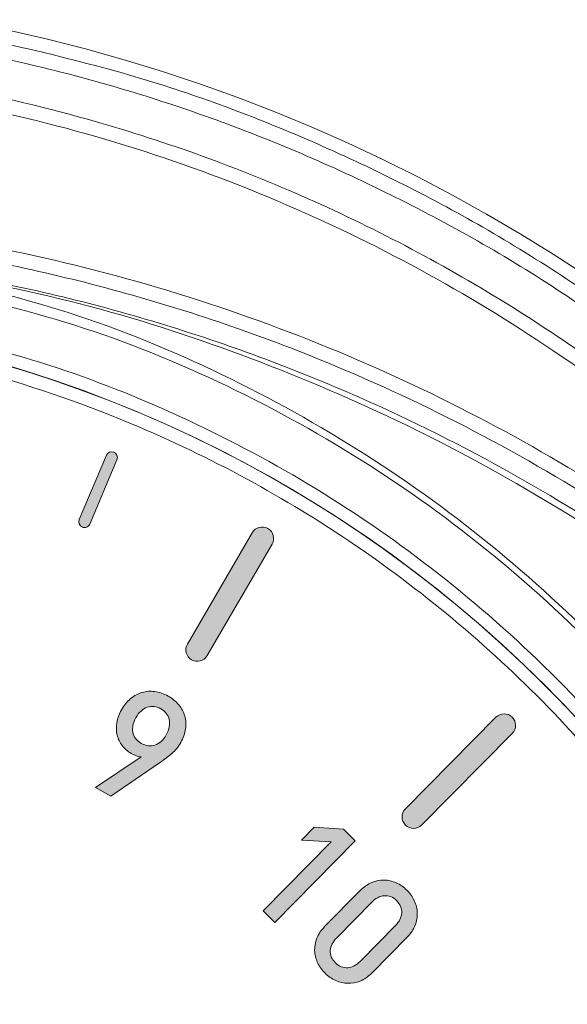
# Model space of a CAD drawing. Units: millimetres. Extents: x 874 to 1468, y -218 to 623.
# Drawn here: x 1260 to 1268, y 81 to 96 of the extents above; entities that cross this region are included whole.
import ezdxf

# ---------------------------------------------------------------- set-up
doc = ezdxf.new("R2010")
doc.units = ezdxf.units.MM
doc.layers.add('Warstwa 1', color=7, linetype='Continuous')

# ---------------------------------------------------------------- blocks, each defined once
blk = doc.blocks.new('block 9')
at = {"layer": 'Warstwa 1'}
h = blk.add_hatch(color=7, dxfattribs=at)
h.dxf.hatch_style = 2
h.paths.add_polyline_path([(133.905, -94.754), (134.946, -93.696), (134.49, -93.67), (134.686, -93.471), (135.139, -93.501), (135.318, -93.678), (134.084, -94.931)])
h = blk.add_hatch(color=7, dxfattribs=at)
h.dxf.hatch_style = 2
edge = h.paths.add_edge_path()
edge.add_spline(control_points=[(135.571, -95.709), (135.515, -95.765), (135.456, -95.806), (135.394, -95.831), (135.331, -95.856), (135.268, -95.867), (135.204, -95.866), (135.141, -95.864), (135.079, -95.851), (135.019, -95.824), (134.959, -95.797), (134.904, -95.759), (134.855, -95.711), (134.806, -95.662), (134.767, -95.608), (134.739, -95.548), (134.711, -95.488), (134.696, -95.427), (134.694, -95.363), (134.692, -95.3), (134.703, -95.237), (134.728, -95.174), (134.752, -95.112), (134.792, -95.053), (134.848, -94.996), (134.848, -94.996), (135.395, -94.44), (135.395, -94.44), (135.451, -94.384), (135.51, -94.343), (135.572, -94.318), (135.634, -94.292), (135.697, -94.28), (135.76, -94.281), (135.823, -94.283), (135.885, -94.297), (135.946, -94.324), (136.006, -94.35), (136.06, -94.388), (136.11, -94.437), (136.159, -94.485), (136.197, -94.54), (136.225, -94.599), (136.253, -94.659), (136.268, -94.72), (136.27, -94.784), (136.273, -94.847), (136.262, -94.91), (136.238, -94.974), (136.214, -95.037), (136.174, -95.097), (136.119, -95.153), (136.119, -95.153), (135.571, -95.709), (135.571, -95.709)], knot_values=[0, 0, 0, 0, 1, 1, 1, 2, 2, 2, 3, 3, 3, 4, 4, 4, 5, 5, 5, 6, 6, 6, 7, 7, 7, 8, 8, 8, 9, 9, 9, 10, 10, 10, 11, 11, 11, 12, 12, 12, 13, 13, 13, 14, 14, 14, 15, 15, 15, 16, 16, 16, 17, 17, 17, 18, 18, 18, 18], degree=3, periodic=0)
edge = h.paths.add_edge_path()
edge.add_spline(control_points=[(135.934, -94.981), (135.994, -94.92), (136.026, -94.855), (136.031, -94.786), (136.036, -94.716), (136.009, -94.653), (135.952, -94.597), (135.895, -94.54), (135.831, -94.515), (135.763, -94.522), (135.694, -94.528), (135.63, -94.562), (135.57, -94.622), (135.57, -94.622), (135.033, -95.168), (135.033, -95.168), (134.972, -95.229), (134.94, -95.294), (134.934, -95.363), (134.929, -95.431), (134.955, -95.494), (135.013, -95.55), (135.07, -95.607), (135.133, -95.632), (135.203, -95.627), (135.272, -95.621), (135.336, -95.588), (135.397, -95.526), (135.397, -95.526), (135.934, -94.981), (135.934, -94.981)], knot_values=[0, 0, 0, 0, 1, 1, 1, 2, 2, 2, 3, 3, 3, 4, 4, 4, 5, 5, 5, 6, 6, 6, 7, 7, 7, 8, 8, 8, 9, 9, 9, 10, 10, 10, 10], degree=3, periodic=0)
at = {"layer": 'Warstwa 1', "lineweight": 0}
blk.add_lwpolyline([(133.905, -94.754), (134.946, -93.696), (134.49, -93.67), (134.686, -93.471), (135.139, -93.501), (135.318, -93.678), (134.084, -94.931), (133.905, -94.754)], dxfattribs=at)
for points, knots in [([(135.571, -95.709), (135.515, -95.765), (135.456, -95.806), (135.394, -95.831), (135.331, -95.856), (135.268, -95.867), (135.204, -95.866), (135.141, -95.864), (135.079, -95.851), (135.019, -95.824), (134.959, -95.797), (134.904, -95.759), (134.855, -95.711), (134.806, -95.662), (134.767, -95.608), (134.739, -95.548), (134.711, -95.488), (134.696, -95.427), (134.694, -95.363), (134.692, -95.3), (134.703, -95.237), (134.728, -95.174), (134.752, -95.112), (134.792, -95.053), (134.848, -94.996), (134.848, -94.996), (135.395, -94.44), (135.395, -94.44), (135.451, -94.384), (135.51, -94.343), (135.572, -94.318), (135.634, -94.292), (135.697, -94.28), (135.76, -94.281), (135.823, -94.283), (135.885, -94.297), (135.946, -94.324), (136.006, -94.35), (136.06, -94.388), (136.11, -94.437), (136.159, -94.485), (136.197, -94.54), (136.225, -94.599), (136.253, -94.659), (136.268, -94.72), (136.27, -94.784), (136.273, -94.847), (136.262, -94.91), (136.238, -94.974), (136.214, -95.037), (136.174, -95.097), (136.119, -95.153), (136.119, -95.153), (135.571, -95.709), (135.571, -95.709)], [0, 0, 0, 0, 1, 1, 1, 2, 2, 2, 3, 3, 3, 4, 4, 4, 5, 5, 5, 6, 6, 6, 7, 7, 7, 8, 8, 8, 9, 9, 9, 10, 10, 10, 11, 11, 11, 12, 12, 12, 13, 13, 13, 14, 14, 14, 15, 15, 15, 16, 16, 16, 17, 17, 17, 18, 18, 18, 18]), ([(135.934, -94.981), (135.994, -94.92), (136.026, -94.855), (136.031, -94.786), (136.036, -94.716), (136.009, -94.653), (135.952, -94.597), (135.895, -94.54), (135.831, -94.515), (135.763, -94.522), (135.694, -94.528), (135.63, -94.562), (135.57, -94.622), (135.57, -94.622), (135.033, -95.168), (135.033, -95.168), (134.972, -95.229), (134.94, -95.294), (134.934, -95.363), (134.929, -95.431), (134.955, -95.494), (135.013, -95.55), (135.07, -95.607), (135.133, -95.632), (135.203, -95.627), (135.272, -95.621), (135.336, -95.588), (135.397, -95.526), (135.397, -95.526), (135.934, -94.981), (135.934, -94.981)], [0, 0, 0, 0, 1, 1, 1, 2, 2, 2, 3, 3, 3, 4, 4, 4, 5, 5, 5, 6, 6, 6, 7, 7, 7, 8, 8, 8, 9, 9, 9, 10, 10, 10, 10])]:
    blk.add_open_spline(points, degree=3, knots=knots, dxfattribs=at)
blk = doc.blocks.new('block 14')
at = {"layer": 'Warstwa 1'}
h = blk.add_hatch(color=7, dxfattribs=at)
h.dxf.hatch_style = 2
edge = h.paths.add_edge_path()
edge.add_spline(control_points=[(126.679, -87.668), (126.703, -87.655), (126.721, -87.631), (126.725, -87.602), (126.725, -87.602), (126.866, -86.54), (126.866, -86.54), (126.872, -86.492), (126.839, -86.448), (126.79, -86.441), (126.742, -86.435), (126.697, -86.469), (126.691, -86.517), (126.691, -86.517), (126.55, -87.578), (126.55, -87.578), (126.544, -87.627), (126.577, -87.671), (126.626, -87.677), (126.645, -87.68), (126.663, -87.676), (126.679, -87.668)], knot_values=[0, 0, 0, 0, 1, 1, 1, 2, 2, 2, 3, 3, 3, 4, 4, 4, 5, 5, 5, 6, 6, 6, 7, 7, 7, 7], degree=3, periodic=0)
h = blk.add_hatch(color=7, dxfattribs=at)
h.dxf.hatch_style = 2
edge = h.paths.add_edge_path()
edge.add_spline(control_points=[(128.794, -89.153), (128.755, -89.175), (128.708, -89.183), (128.662, -89.171), (128.567, -89.146), (128.511, -89.05), (128.535, -88.956), (128.535, -88.956), (129.032, -87.042), (129.032, -87.042), (129.056, -86.947), (129.153, -86.891), (129.247, -86.916), (129.342, -86.94), (129.398, -87.036), (129.374, -87.131), (129.374, -87.131), (128.877, -89.044), (128.877, -89.044), (128.864, -89.092), (128.834, -89.13), (128.794, -89.153)], knot_values=[0, 0, 0, 0, 1, 1, 1, 2, 2, 2, 3, 3, 3, 4, 4, 4, 5, 5, 5, 6, 6, 6, 7, 7, 7, 7], degree=3, periodic=0)
h = blk.add_hatch(color=7, dxfattribs=at)
h.dxf.hatch_style = 2
edge = h.paths.add_edge_path()
edge.add_spline(control_points=[(131.182, -88.867), (131.209, -88.861), (131.232, -88.843), (131.243, -88.816), (131.243, -88.816), (131.658, -87.829), (131.658, -87.829), (131.677, -87.784), (131.656, -87.732), (131.611, -87.713), (131.567, -87.694), (131.515, -87.715), (131.496, -87.76), (131.496, -87.76), (131.081, -88.747), (131.081, -88.747), (131.062, -88.792), (131.083, -88.844), (131.128, -88.863), (131.146, -88.87), (131.165, -88.871), (131.182, -88.867)], knot_values=[0, 0, 0, 0, 1, 1, 1, 2, 2, 2, 3, 3, 3, 4, 4, 4, 5, 5, 5, 6, 6, 6, 7, 7, 7, 7], degree=3, periodic=0)
h = blk.add_hatch(color=7, dxfattribs=at)
h.dxf.hatch_style = 2
edge = h.paths.add_edge_path()
edge.add_spline(control_points=[(132.937, -90.918), (132.894, -90.929), (132.847, -90.923), (132.805, -90.899), (132.721, -90.85), (132.692, -90.742), (132.741, -90.658), (132.741, -90.658), (133.736, -88.95), (133.736, -88.95), (133.785, -88.865), (133.893, -88.837), (133.977, -88.886), (134.061, -88.935), (134.09, -89.043), (134.041, -89.127), (134.041, -89.127), (133.046, -90.835), (133.046, -90.835), (133.021, -90.878), (132.982, -90.907), (132.937, -90.918)], knot_values=[0, 0, 0, 0, 1, 1, 1, 2, 2, 2, 3, 3, 3, 4, 4, 4, 5, 5, 5, 6, 6, 6, 7, 7, 7, 7], degree=3, periodic=0)
h = blk.add_hatch(color=7, dxfattribs=at)
h.dxf.hatch_style = 2
edge = h.paths.add_edge_path()
edge.add_spline(control_points=[(136.213, -93.489), (136.168, -93.489), (136.124, -93.472), (136.09, -93.438), (136.02, -93.369), (136.02, -93.258), (136.088, -93.188), (136.088, -93.188), (137.478, -91.782), (137.478, -91.782), (137.546, -91.712), (137.658, -91.712), (137.727, -91.781), (137.796, -91.849), (137.797, -91.961), (137.729, -92.03), (137.729, -92.03), (136.339, -93.436), (136.339, -93.436), (136.304, -93.471), (136.259, -93.489), (136.213, -93.489)], knot_values=[0, 0, 0, 0, 1, 1, 1, 2, 2, 2, 3, 3, 3, 4, 4, 4, 5, 5, 5, 6, 6, 6, 7, 7, 7, 7], degree=3, periodic=0)
at = {"layer": 'Warstwa 1', "lineweight": 0}
for points in [[(126.679, -87.668), (126.703, -87.655), (126.721, -87.631), (126.725, -87.602), (126.725, -87.602), (126.866, -86.54), (126.866, -86.54), (126.872, -86.492), (126.839, -86.448), (126.79, -86.441), (126.742, -86.435), (126.697, -86.469), (126.691, -86.517), (126.691, -86.517), (126.55, -87.578), (126.55, -87.578), (126.544, -87.627), (126.577, -87.671), (126.626, -87.677), (126.645, -87.68), (126.663, -87.676), (126.679, -87.668)], [(128.794, -89.153), (128.755, -89.175), (128.708, -89.183), (128.662, -89.171), (128.567, -89.146), (128.511, -89.05), (128.535, -88.956), (128.535, -88.956), (129.032, -87.042), (129.032, -87.042), (129.056, -86.947), (129.153, -86.891), (129.247, -86.916), (129.342, -86.94), (129.398, -87.036), (129.374, -87.131), (129.374, -87.131), (128.877, -89.044), (128.877, -89.044), (128.864, -89.092), (128.834, -89.13), (128.794, -89.153)], [(131.182, -88.867), (131.209, -88.861), (131.232, -88.843), (131.243, -88.816), (131.243, -88.816), (131.658, -87.829), (131.658, -87.829), (131.677, -87.784), (131.656, -87.732), (131.611, -87.713), (131.567, -87.694), (131.515, -87.715), (131.496, -87.76), (131.496, -87.76), (131.081, -88.747), (131.081, -88.747), (131.062, -88.792), (131.083, -88.844), (131.128, -88.863), (131.146, -88.87), (131.165, -88.871), (131.182, -88.867)], [(132.937, -90.918), (132.894, -90.929), (132.847, -90.923), (132.805, -90.899), (132.721, -90.85), (132.692, -90.742), (132.741, -90.658), (132.741, -90.658), (133.736, -88.95), (133.736, -88.95), (133.785, -88.865), (133.893, -88.837), (133.977, -88.886), (134.061, -88.935), (134.09, -89.043), (134.041, -89.127), (134.041, -89.127), (133.046, -90.835), (133.046, -90.835), (133.021, -90.878), (132.982, -90.907), (132.937, -90.918)], [(136.213, -93.489), (136.168, -93.489), (136.124, -93.472), (136.09, -93.438), (136.02, -93.369), (136.02, -93.258), (136.088, -93.188), (136.088, -93.188), (137.478, -91.782), (137.478, -91.782), (137.546, -91.712), (137.658, -91.712), (137.727, -91.781), (137.796, -91.849), (137.797, -91.961), (137.729, -92.03), (137.729, -92.03), (136.339, -93.436), (136.339, -93.436), (136.304, -93.471), (136.259, -93.489), (136.213, -93.489)]]:
    blk.add_open_spline(points, degree=3, knots=[0, 0, 0, 0, 1, 1, 1, 2, 2, 2, 3, 3, 3, 4, 4, 4, 5, 5, 5, 6, 6, 6, 7, 7, 7, 7], dxfattribs=at)
blk = doc.blocks.new('block 15')
at = {"layer": 'Warstwa 1'}
h = blk.add_hatch(color=7, dxfattribs=at)
h.dxf.hatch_style = 2
edge = h.paths.add_edge_path()
edge.add_spline(control_points=[(132.638, -92.17), (132.602, -92.235), (132.556, -92.29), (132.501, -92.337), (132.447, -92.384), (132.384, -92.432), (132.312, -92.483), (132.312, -92.483), (131.563, -92.996), (131.563, -92.996), (131.563, -92.996), (131.329, -92.863), (131.329, -92.863), (131.329, -92.863), (132.029, -92.391), (132.029, -92.391), (132.004, -92.388), (131.979, -92.382), (131.953, -92.372), (131.927, -92.362), (131.902, -92.351), (131.878, -92.337), (131.822, -92.305), (131.776, -92.266), (131.74, -92.217), (131.703, -92.17), (131.678, -92.116), (131.663, -92.057), (131.648, -91.997), (131.646, -91.935), (131.656, -91.869), (131.666, -91.802), (131.69, -91.735), (131.728, -91.668), (131.767, -91.598), (131.815, -91.54), (131.869, -91.495), (131.924, -91.451), (131.983, -91.419), (132.046, -91.401), (132.109, -91.383), (132.174, -91.378), (132.242, -91.387), (132.31, -91.396), (132.377, -91.419), (132.443, -91.456), (132.509, -91.493), (132.564, -91.538), (132.608, -91.591), (132.652, -91.643), (132.683, -91.7), (132.7, -91.763), (132.718, -91.826), (132.722, -91.892), (132.712, -91.961), (132.702, -92.03), (132.678, -92.1), (132.638, -92.17)], knot_values=[0, 0, 0, 0, 1, 1, 1, 2, 2, 2, 3, 3, 3, 4, 4, 4, 5, 5, 5, 6, 6, 6, 7, 7, 7, 8, 8, 8, 9, 9, 9, 10, 10, 10, 11, 11, 11, 12, 12, 12, 13, 13, 13, 14, 14, 14, 15, 15, 15, 16, 16, 16, 17, 17, 17, 18, 18, 18, 19, 19, 19, 19], degree=3, periodic=0)
edge = h.paths.add_edge_path()
edge.add_spline(control_points=[(132.416, -92.051), (132.462, -91.969), (132.477, -91.892), (132.461, -91.819), (132.444, -91.746), (132.401, -91.691), (132.332, -91.652), (132.264, -91.613), (132.194, -91.606), (132.124, -91.629), (132.054, -91.653), (131.996, -91.706), (131.95, -91.788), (131.906, -91.865), (131.89, -91.94), (131.903, -92.012), (131.916, -92.085), (131.959, -92.142), (132.033, -92.183), (132.101, -92.222), (132.171, -92.23), (132.241, -92.209), (132.311, -92.186), (132.369, -92.134), (132.416, -92.051)], knot_values=[0, 0, 0, 0, 1, 1, 1, 2, 2, 2, 3, 3, 3, 4, 4, 4, 5, 5, 5, 6, 6, 6, 7, 7, 7, 8, 8, 8, 8], degree=3, periodic=0)
at = {"layer": 'Warstwa 1', "lineweight": 0}
for points, knots in [([(132.638, -92.17), (132.602, -92.235), (132.556, -92.29), (132.501, -92.337), (132.447, -92.384), (132.384, -92.432), (132.312, -92.483), (132.312, -92.483), (131.563, -92.996), (131.563, -92.996), (131.563, -92.996), (131.329, -92.863), (131.329, -92.863), (131.329, -92.863), (132.029, -92.391), (132.029, -92.391), (132.004, -92.388), (131.979, -92.382), (131.953, -92.372), (131.927, -92.362), (131.902, -92.351), (131.878, -92.337), (131.822, -92.305), (131.776, -92.266), (131.74, -92.217), (131.703, -92.17), (131.678, -92.116), (131.663, -92.057), (131.648, -91.997), (131.646, -91.935), (131.656, -91.869), (131.666, -91.802), (131.69, -91.735), (131.728, -91.668), (131.767, -91.598), (131.815, -91.54), (131.869, -91.495), (131.924, -91.451), (131.983, -91.419), (132.046, -91.401), (132.109, -91.383), (132.174, -91.378), (132.242, -91.387), (132.31, -91.396), (132.377, -91.419), (132.443, -91.456), (132.509, -91.493), (132.564, -91.538), (132.608, -91.591), (132.652, -91.643), (132.683, -91.7), (132.7, -91.763), (132.718, -91.826), (132.722, -91.892), (132.712, -91.961), (132.702, -92.03), (132.678, -92.1), (132.638, -92.17)], [0, 0, 0, 0, 1, 1, 1, 2, 2, 2, 3, 3, 3, 4, 4, 4, 5, 5, 5, 6, 6, 6, 7, 7, 7, 8, 8, 8, 9, 9, 9, 10, 10, 10, 11, 11, 11, 12, 12, 12, 13, 13, 13, 14, 14, 14, 15, 15, 15, 16, 16, 16, 17, 17, 17, 18, 18, 18, 19, 19, 19, 19]), ([(132.416, -92.051), (132.462, -91.969), (132.477, -91.892), (132.461, -91.819), (132.444, -91.746), (132.401, -91.691), (132.332, -91.652), (132.264, -91.613), (132.194, -91.606), (132.124, -91.629), (132.054, -91.653), (131.996, -91.706), (131.95, -91.788), (131.906, -91.865), (131.89, -91.94), (131.903, -92.012), (131.916, -92.085), (131.959, -92.142), (132.033, -92.183), (132.101, -92.222), (132.171, -92.23), (132.241, -92.209), (132.311, -92.186), (132.369, -92.134), (132.416, -92.051)], [0, 0, 0, 0, 1, 1, 1, 2, 2, 2, 3, 3, 3, 4, 4, 4, 5, 5, 5, 6, 6, 6, 7, 7, 7, 8, 8, 8, 8])]:
    blk.add_open_spline(points, degree=3, knots=knots, dxfattribs=at)
blk = doc.blocks.new('block 3')
at = {"layer": 'Warstwa 1'}
for name in ['block 14', 'block 15', 'block 9']:
    blk.add_blockref(name, (0, 0), dxfattribs=at)

msp = doc.modelspace()

# ---------------------------------------------------------------- linework, layer by layer
at = {"color": 7, "linetype": 'Continuous', "lineweight": 15}
msp.add_circle((1253.908, 71.728), 19.548, dxfattribs=at)
for centre, radius, start, end in [((1253.908, 70.228), 26, 100.9306, 79.0694), ((1253.908, 71.728), 19.548, 101.8621, 78.1379), ((1253.908, 70.228), 25.989, 145.3943, 0), ((1253.908, 70.228), 25.989, 145.3943, 34.6057)]:
    msp.add_arc(centre, radius, start, end, dxfattribs=at)
for points, knots in [([(1270.714, 89.525), (1269.9, 90.18), (1268.29, 91.476), (1265.631, 93.015), (1262.845, 94.244), (1259.933, 95.129), (1256.925, 95.666), (1254.141, 95.828), (1251.616, 95.714), (1249.352, 95.41), (1247.113, 94.903), (1244.707, 94.128), (1242.163, 93.003), (1239.516, 91.468), (1237.913, 90.178), (1237.103, 89.525)], [0, 0, 0, 0, 0.0856437, 0.1692781, 0.2509203, 0.3347225, 0.4179112, 0.500505, 0.5623963, 0.624624, 0.6871958, 0.75012, 0.8314273, 0.9147152, 1, 1, 1, 1]), ([(1231.452, 81.298), (1231.735, 81.838), (1232.293, 82.899), (1233.257, 84.386), (1234.279, 85.761), (1235.522, 87.215), (1237.022, 88.708), (1238.809, 90.182), (1240.721, 91.487), (1242.756, 92.616), (1244.911, 93.56), (1247.124, 94.292), (1249.376, 94.812), (1251.646, 95.121), (1253.92, 95.223), (1256.192, 95.119), (1258.458, 94.809), (1260.517, 94.332), (1262.36, 93.745), (1263.99, 93.097), (1265.582, 92.332), (1267.096, 91.468), (1268.533, 90.511), (1269.896, 89.464), (1271.207, 88.303), (1272.552, 86.934), (1273.903, 85.313), (1275.238, 83.408), (1275.984, 82.012), (1276.365, 81.298)], [0, 0, 0, 0, 0.032954, 0.064849, 0.095686, 0.125468, 0.168172, 0.2098, 0.250359, 0.292946, 0.335148, 0.376971, 0.418419, 0.459499, 0.500216, 0.540867, 0.581881, 0.623264, 0.654551, 0.686051, 0.717766, 0.749698, 0.77999, 0.810884, 0.842381, 0.874483, 0.914441, 0.956278, 1, 1, 1, 1]), ([(1231.631, 81.189), (1232.104, 82.062), (1233.051, 83.807), (1234.696, 85.972), (1236.363, 87.783), (1238.018, 89.283), (1239.86, 90.67), (1241.881, 91.915), (1244.068, 92.985), (1246.394, 93.851), (1248.832, 94.49), (1251.352, 94.881), (1253.909, 95.012), (1256.465, 94.881), (1258.985, 94.489), (1261.423, 93.851), (1263.749, 92.985), (1265.936, 91.915), (1267.957, 90.67), (1269.799, 89.282), (1271.453, 87.782), (1272.9, 86.216), (1274.158, 84.6), (1275.259, 82.945), (1275.877, 81.775), (1276.186, 81.189)], [0, 0, 0, 0, 0.0540906, 0.108144, 0.1475874, 0.188076, 0.2295675, 0.2728898, 0.3169606, 0.3617291, 0.4075438, 0.4536467, 0.4999822, 0.546326, 0.5924288, 0.6382352, 0.6830122, 0.7270831, 0.7703969, 0.8118969, 0.8523853, 0.8918204, 0.927906, 0.9638894, 1, 1, 1, 1]), ([(1235.257, 85.581), (1235.863, 86.106), (1237.073, 87.156), (1239.089, 88.549), (1241.249, 89.791), (1243.847, 90.977), (1246.88, 91.982), (1250.354, 92.66), (1253.612, 92.869), (1256.582, 92.726), (1259.214, 92.341), (1261.782, 91.712), (1264.233, 90.856), (1266.568, 89.791), (1268.727, 88.549), (1270.744, 87.156), (1271.954, 86.106), (1272.559, 85.581)], [0, 0, 0, 0, 0.058813, 0.117606, 0.17948, 0.241341, 0.326742, 0.413003, 0.499961, 0.565211, 0.630481, 0.694555, 0.758659, 0.820508, 0.882394, 0.94118, 1, 1, 1, 1]), ([(1272.424, 85.413), (1271.763, 85.984), (1270.453, 87.115), (1268.315, 88.553), (1266.106, 89.777), (1263.538, 90.904), (1260.588, 91.839), (1257.257, 92.456), (1254.172, 92.643), (1251.374, 92.513), (1248.867, 92.164), (1246.388, 91.583), (1243.729, 90.693), (1240.926, 89.402), (1238.02, 87.641), (1236.276, 86.162), (1235.393, 85.413)], [0, 0, 0, 0, 0.064579, 0.127927, 0.190052, 0.250961, 0.334761, 0.417899, 0.500396, 0.562208, 0.624382, 0.686926, 0.749849, 0.831072, 0.914449, 1, 1, 1, 1]), ([(1258.087, 91.9), (1258.913, 91.702), (1260.564, 91.307), (1262.908, 90.314), (1265.11, 89.074), (1267.14, 87.573), (1268.97, 85.841), (1270.577, 83.898), (1271.937, 81.776), (1273.028, 79.504), (1273.834, 77.115), (1274.345, 74.646), (1274.551, 72.133), (1274.447, 69.612), (1274.038, 67.122), (1273.329, 64.701), (1272.325, 62.383), (1271.048, 60.206), (1269.516, 58.199), (1267.748, 56.395), (1265.774, 54.822), (1263.622, 53.498), (1261.324, 52.447), (1258.915, 51.693), (1256.43, 51.213), (1254.75, 51.153), (1253.908, 51.123)], [0, 0, 0, 0, 0.042108, 0.084116, 0.125801, 0.167249, 0.209018, 0.25054, 0.292008, 0.333789, 0.375234, 0.416804, 0.458562, 0.500011, 0.541712, 0.583411, 0.62489, 0.666715, 0.70831, 0.749847, 0.791717, 0.833256, 0.874884, 0.916733, 0.958248, 1, 1, 1, 1]), ([(1258.036, 91.976), (1258.501, 91.897), (1259.495, 91.73), (1261.016, 91.363), (1262.561, 90.896), (1264.053, 90.345), (1265.809, 89.581), (1267.797, 88.522), (1269.956, 87.112), (1271.255, 86.025), (1271.897, 85.488)], [0, 0, 0, 0, 0.0911172, 0.1947572, 0.3021926, 0.4029139, 0.5021526, 0.6722128, 0.8381583, 1, 1, 1, 1]), ([(1271.83, 85.394), (1271.173, 85.946), (1269.863, 87.046), (1267.712, 88.453), (1265.446, 89.673), (1263.062, 90.673), (1260.589, 91.475), (1258.888, 91.802), (1258.036, 91.965)], [0, 0, 0, 0, 0.166447, 0.331771, 0.497496, 0.664765, 0.832193, 1, 1, 1, 1]), ([(1258.053, 91.717), (1258.874, 91.532), (1260.513, 91.161), (1262.853, 90.205), (1265.051, 88.987), (1267.077, 87.502), (1268.903, 85.784), (1270.506, 83.852), (1271.86, 81.739), (1272.944, 79.478), (1273.745, 77.1), (1274.249, 74.642), (1274.448, 72.142), (1274.341, 69.635), (1273.932, 67.16), (1273.223, 64.754), (1272.226, 62.453), (1270.956, 60.289), (1269.433, 58.295), (1267.678, 56.504), (1265.716, 54.939), (1263.579, 53.624), (1261.299, 52.58), (1258.907, 51.823), (1256.439, 51.362), (1253.931, 51.204), (1251.419, 51.356), (1248.943, 51.815), (1246.546, 52.569), (1244.263, 53.61), (1242.125, 54.922), (1240.16, 56.485), (1238.401, 58.275), (1236.876, 60.267), (1235.602, 62.43), (1234.601, 64.732), (1233.89, 67.139), (1233.477, 69.614), (1233.367, 72.122), (1233.566, 74.624), (1234.067, 77.082), (1234.866, 79.462), (1235.95, 81.726), (1237.302, 83.84), (1238.903, 85.773), (1240.731, 87.495), (1242.759, 88.982), (1244.959, 90.203), (1247.302, 91.161), (1248.943, 91.532), (1249.764, 91.717)], [0, 0, 0, 0, 0.0209729, 0.0418737, 0.0627873, 0.0835365, 0.1043715, 0.125195, 0.1459959, 0.1668123, 0.1876013, 0.2084393, 0.2292487, 0.2500125, 0.2708816, 0.2916871, 0.3124282, 0.3332989, 0.3541281, 0.3748529, 0.395709, 0.4165654, 0.4372999, 0.4581278, 0.4790016, 0.4997784, 0.5206669, 0.5416047, 0.5624477, 0.5832068, 0.6040534, 0.6248668, 0.6456819, 0.666511, 0.6872935, 0.7081609, 0.7289743, 0.7497341, 0.7706242, 0.7914463, 0.8121831, 0.8330673, 0.8539035, 0.8746487, 0.8955076, 0.9163684, 0.9371341, 0.9580945, 0.9790197, 1, 1, 1, 1]), ([(1234.561, 71.728), (1234.588, 72.514), (1234.645, 74.112), (1235.109, 76.506), (1235.812, 78.696), (1236.7, 80.643), (1237.694, 82.345), (1238.864, 83.949), (1240.203, 85.433), (1241.687, 86.772), (1243.291, 87.942), (1244.993, 88.937), (1246.94, 89.823), (1249.13, 90.531), (1251.525, 90.978), (1253.909, 91.123), (1256.292, 90.978), (1258.687, 90.531), (1260.877, 89.823), (1262.824, 88.937), (1264.526, 87.942), (1266.129, 86.772), (1267.614, 85.433), (1268.953, 83.949), (1270.123, 82.345), (1271.117, 80.643), (1272.004, 78.696), (1272.708, 76.506), (1273.172, 74.111), (1273.228, 72.514), (1273.256, 71.728)], [0, 0, 0, 0, 0.038817, 0.078837, 0.119976, 0.152144, 0.184303, 0.217156, 0.25, 0.282853, 0.315697, 0.347865, 0.380024, 0.42117, 0.461189, 0.5, 0.538819, 0.578837, 0.619976, 0.652144, 0.684303, 0.717156, 0.75, 0.782853, 0.815697, 0.847865, 0.880024, 0.92117, 0.961187, 1, 1, 1, 1]), ([(1258.053, 91.036), (1258.74, 90.866), (1260.13, 90.522), (1262.151, 89.715), (1264.123, 88.68), (1266, 87.397), (1267.742, 85.884), (1269.303, 84.169), (1270.652, 82.283), (1271.766, 80.262), (1272.626, 78.157), (1273.225, 76.012), (1273.59, 73.867), (1273.634, 72.435), (1273.656, 71.728)], [0, 0, 0, 0, 0.0790743, 0.15997, 0.2425765, 0.3276908, 0.4135475, 0.5, 0.5864351, 0.672292, 0.7574233, 0.8400126, 0.9209168, 1, 1, 1, 1])]:
    msp.add_open_spline(points, degree=3, knots=knots, dxfattribs=at)
at = {"color": 8, "linetype": 'Continuous', "lineweight": 15}
msp.add_open_spline([(1272.969, 87.55), (1272.557, 88.01), (1271.465, 89.23), (1269.409, 90.915), (1266.902, 92.588), (1264.262, 93.914), (1261.565, 94.935), (1259.715, 95.353), (1258.801, 95.56)], degree=3, knots=[0, 0, 0, 0, 0.111745, 0.296365, 0.479368, 0.656746, 0.830387, 1, 1, 1, 1], dxfattribs=at)

# ---------------------------------------------------------------- block references
at = {"layer": 'Warstwa 1'}
msp.add_blockref('block 3', (1129.486, 176.858), dxfattribs=at)

doc.saveas('drawing.dxf')
